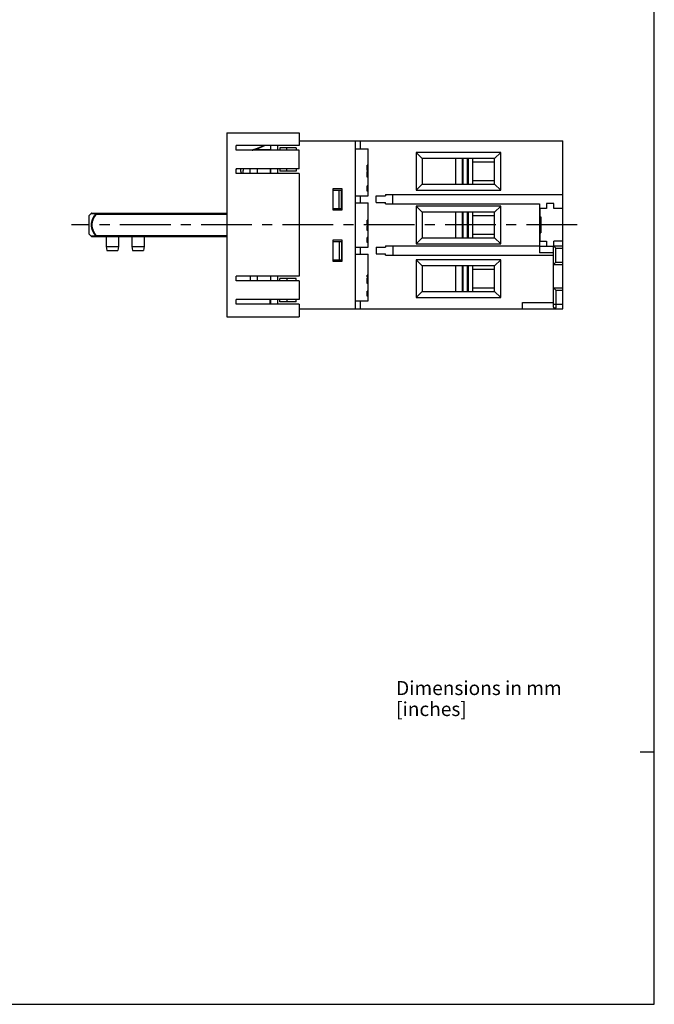
# Model space of a CAD drawing. Units: millimetres. Extents: x 12 to 202, y 7 to 290.
# Drawn here: x 111 to 202, y 7 to 148 of the extents above; entities that cross this region are included whole.
import ezdxf

# ---------------------------------------------------------------- set-up
doc = ezdxf.new("R2010")
doc.units = ezdxf.units.MM
doc.header["$LTSCALE"] = 19.36
doc.linetypes.add('CENTER', pattern=[0.6, 0.375, -0.075, 0.075, -0.075])
doc.layers.get('0').update_dxf_attribs({"linetype": 'CONTINUOUS'})
doc.layers.add('DEFAULT_1', color=7, linetype='CENTER')
doc.layers.add('EDGEFEAT', color=7, linetype='CONTINUOUS')
doc.styles.add('TEXTSTYLE_2', font='arial.ttf')

msp = doc.modelspace()

# ---------------------------------------------------------------- linework, layer by layer
at = {"color": 7, "linetype": 'CONTINUOUS'}
for p, q in [((202, 7), (202, 290)), ((140.9225, 131.4843), (140.9225, 105.2176)), ((140.9225, 131.4843), (151.2558, 131.4843)), ((151.2558, 131.4843), (151.2558, 129.6843)), ((142.2558, 129.0176), (142.2558, 129.6843)), ((151.2558, 129.6843), (142.2558, 129.6843)), ((159.3225, 106.351), (159.3225, 130.351)), ((159.3225, 130.351), (188.9225, 130.351)), ((188.9225, 106.351), (188.9225, 130.351)), ((151.2558, 129.0176), (142.2558, 129.0176)), ((144.4791, 129.0345), (144.4243, 129.0176)), ((145.1244, 129.2316), (144.4774, 129.0349)), ((147.1891, 129.1006), (145.1891, 129.1006)), ((148.5225, 129.351), (148.5225, 129.0176)), ((150.8558, 129.351), (148.5225, 129.351)), ((149.5225, 129.0176), (149.5225, 129.351)), ((150.8558, 129.351), (150.8558, 129.0176)), ((151.2558, 126.351), (151.2558, 129.0176)), ((159.3225, 129.2176), (161.1225, 129.2176)), ((161.1225, 122.5176), (161.1225, 129.2176)), ((160.9891, 126.1388), (160.9891, 126.9096)), ((161.1225, 126.9096), (160.9891, 126.9096)), ((161.1225, 126.8882), (160.9891, 126.8882)), ((161.1225, 126.8453), (160.9891, 126.8453)), ((161.1225, 126.7811), (160.9891, 126.7811)), ((161.1225, 126.6955), (160.9891, 126.6955)), ((161.1225, 126.6098), (160.9891, 126.6098)), ((173.5891, 127.851), (173.5891, 124.1843)), ((174.5891, 124.1843), (174.5891, 127.851)), ((174.6558, 127.851), (174.6558, 124.1843)), ((175.3225, 124.1843), (175.3225, 127.851)), ((175.3891, 127.851), (175.3891, 124.1843)), ((176.0558, 124.1843), (176.0558, 127.851)), ((176.0558, 127.351), (179.1891, 127.351)), ((142.2558, 125.6843), (142.2558, 126.351)), ((151.2558, 126.351), (142.2558, 126.351)), ((151.2558, 125.6843), (142.2558, 125.6843)), ((145.2558, 126.351), (145.2558, 125.6843)), ((147.1758, 125.6843), (147.1758, 126.351)), ((148.5225, 126.351), (148.5225, 126.0176)), ((150.8558, 126.0176), (148.5225, 126.0176)), ((149.5225, 126.0176), (149.5225, 126.351)), ((150.8558, 126.351), (150.8558, 126.0176)), ((151.2558, 125.6843), (151.2558, 111.0176)), ((161.1225, 126.4386), (160.9891, 126.4386)), ((161.1225, 126.3529), (160.9891, 126.3529)), ((161.1225, 126.2673), (160.9891, 126.2673)), ((161.1225, 126.2031), (160.9891, 126.2031)), ((161.1225, 126.1602), (160.9891, 126.1602)), ((161.1225, 126.1388), (160.9891, 126.1388)), ((160.9891, 125.154), (160.9891, 125.9675)), ((161.1225, 125.9675), (160.9891, 125.9675)), ((161.1225, 125.625), (160.9891, 125.625)), ((161.1225, 125.4965), (160.9891, 125.4965)), ((161.1225, 125.154), (160.9891, 125.154)), ((160.9891, 123.1843), (160.9891, 123.955)), ((161.1225, 123.955), (160.9891, 123.955)), ((161.1225, 123.9122), (160.9891, 123.9122)), ((161.1225, 123.848), (160.9891, 123.848)), ((176.0558, 124.6843), (179.1891, 124.6843)), ((156.0558, 123.5176), (156.0558, 120.5176)), ((157.3891, 123.5176), (156.0558, 123.5176)), ((156.0558, 123.3176), (157.3225, 123.3176)), ((156.9891, 120.7176), (156.9891, 123.3176)), ((157.3225, 120.7176), (157.3225, 123.3176)), ((157.3891, 120.5176), (157.3891, 123.5176)), ((159.3225, 122.5176), (161.1225, 122.5176)), ((161.1225, 123.741), (160.9891, 123.741)), ((161.1225, 123.6339), (160.9891, 123.6339)), ((161.1225, 123.5269), (160.9891, 123.5269)), ((161.1225, 123.4198), (160.9891, 123.4198)), ((161.1225, 123.3128), (160.9891, 123.3128)), ((161.1225, 123.2485), (160.9891, 123.2485)), ((161.1225, 123.2057), (160.9891, 123.2057)), ((161.1225, 123.1843), (160.9891, 123.1843)), ((162.2558, 122.4843), (163.5891, 122.4843)), ((162.2558, 121.551), (162.2558, 122.4843)), ((163.5891, 122.6843), (188.9225, 122.6843)), ((163.5891, 122.6843), (163.5891, 122.4843)), ((164.6558, 121.351), (164.6558, 122.6843)), ((159.3225, 121.5176), (161.1225, 121.5176)), ((161.1225, 115.1843), (161.1225, 121.5176)), ((162.2558, 121.551), (163.5891, 121.551)), ((163.5891, 121.351), (163.5891, 121.551)), ((163.5891, 121.351), (185.5891, 121.351)), ((185.5891, 121.351), (185.5891, 115.351)), ((187.6558, 121.4176), (186.5891, 121.4176)), ((186.5891, 121.4176), (186.5891, 120.6843)), ((187.6558, 120.6843), (187.6558, 121.4176)), ((121.5501, 119.9786), (121.2558, 119.6843)), ((121.2558, 117.0176), (121.2558, 119.6843)), ((122.2795, 120.0176), (140.9225, 120.0176)), ((156.0558, 120.7176), (157.3225, 120.7176)), ((156.0558, 120.5176), (157.3891, 120.5176)), ((173.5891, 120.1843), (173.5891, 116.5176)), ((174.5891, 116.5176), (174.5891, 120.1843)), ((174.6558, 120.1843), (174.6558, 116.5176)), ((175.3225, 116.5176), (175.3225, 120.1843)), ((175.3891, 120.1843), (175.3891, 116.5176)), ((176.0558, 116.5176), (176.0558, 120.1843)), ((176.0558, 119.6843), (179.1891, 119.6843)), ((186.5891, 120.6843), (185.5891, 120.6843)), ((185.6558, 120.6843), (185.6558, 119.511)), ((188.9225, 120.6843), (187.6558, 120.6843)), ((161.1225, 119.0207), (160.9891, 119.0207)), ((160.9891, 118.3797), (160.9891, 119.0207)), ((161.1225, 118.3797), (160.9891, 118.3797)), ((161.1225, 118.2372), (160.9891, 118.2372)), ((160.9891, 117.5605), (160.9891, 118.2372)), ((185.5891, 119.511), (185.7891, 119.511)), ((185.5891, 119.0602), (185.7891, 119.0602)), ((185.5891, 118.8912), (185.7891, 118.8912)), ((185.5891, 118.4405), (185.7891, 118.4405)), ((185.5891, 118.2151), (185.7891, 118.2151)), ((185.6558, 118.4405), (185.6558, 118.2151)), ((185.6558, 118.2715), (185.7891, 118.2715)), ((185.7891, 119.511), (185.7891, 118.4405)), ((185.7891, 118.2715), (185.7891, 117.201)), ((121.5501, 116.7234), (121.2558, 117.0176)), ((161.1225, 117.9523), (160.9891, 117.9523)), ((161.1225, 117.8454), (160.9891, 117.8454)), ((161.1225, 117.5605), (160.9891, 117.5605)), ((176.0558, 117.0176), (179.1891, 117.0176)), ((185.5891, 117.201), (185.7891, 117.201)), ((185.6558, 117.201), (185.6558, 116.0176)), ((123.7058, 116.6843), (123.7058, 115.2514)), ((125.4725, 116.6843), (125.4725, 115.2514)), ((127.3725, 116.6843), (127.3725, 115.2514)), ((129.1391, 116.6843), (129.1391, 115.2514)), ((157.3891, 116.1843), (156.0558, 116.1843)), ((156.0558, 116.1843), (156.0558, 113.1843)), ((156.0558, 115.9843), (157.3225, 115.9843)), ((156.9891, 115.9843), (156.9891, 113.3843)), ((157.3225, 115.9843), (157.3225, 113.3843)), ((157.3891, 113.1843), (157.3891, 116.1843)), ((161.1225, 116.5633), (160.9891, 116.5633)), ((160.9891, 115.851), (160.9891, 116.5633)), ((161.1225, 116.3852), (160.9891, 116.3852)), ((161.1225, 116.2784), (160.9891, 116.2784)), ((161.1225, 115.851), (160.9891, 115.851)), ((163.5891, 115.351), (185.5891, 115.351)), ((163.5891, 115.351), (163.5891, 115.151)), ((164.6558, 115.351), (164.6558, 114.0176)), ((185.5891, 116.0176), (186.5891, 116.0176)), ((186.5891, 116.0176), (186.5891, 115.2843)), ((187.5891, 115.351), (188.9225, 115.351)), ((187.5891, 106.691), (187.5891, 115.351)), ((187.5891, 115.351), (187.9225, 115.0176)), ((188.9225, 116.0176), (187.6558, 116.0176)), ((187.6558, 115.351), (187.6558, 116.0176)), ((123.7058, 115.2514), (123.8058, 114.6843)), ((123.7058, 115.2514), (125.4725, 115.2514)), ((123.8058, 114.6843), (125.3725, 114.6843)), ((125.4725, 115.2514), (125.3725, 114.6843)), ((127.3725, 115.2514), (127.4725, 114.6843)), ((127.3725, 115.2514), (129.1391, 115.2514)), ((127.4725, 114.6843), (129.0391, 114.6843)), ((129.1391, 115.2514), (129.0391, 114.6843)), ((159.3225, 115.1843), (161.1225, 115.1843)), ((159.3225, 114.1843), (161.1225, 114.1843)), ((161.1225, 107.4843), (161.1225, 114.1843)), ((162.2558, 115.151), (163.5891, 115.151)), ((162.2558, 115.151), (162.2558, 114.2176)), ((162.2558, 114.2176), (163.5891, 114.2176)), ((163.5891, 114.0176), (163.5891, 114.2176)), ((163.5891, 114.0176), (187.5891, 114.0176)), ((187.5891, 115.2843), (185.5891, 115.2843)), ((185.5891, 115.2843), (185.5891, 114.351)), ((187.5891, 114.351), (185.5891, 114.351)), ((156.0558, 113.3843), (157.3225, 113.3843)), ((156.0558, 113.1843), (157.3891, 113.1843)), ((187.9225, 113.0176), (187.5891, 112.6843)), ((187.5891, 112.6843), (188.9225, 112.6843)), ((161.1225, 111.1481), (160.9891, 111.1481)), ((160.9891, 110.9083), (160.9891, 111.1481)), ((173.5891, 112.5176), (173.5891, 108.851)), ((174.5891, 108.851), (174.5891, 112.5176)), ((174.6558, 112.5176), (174.6558, 108.851)), ((175.3225, 108.851), (175.3225, 112.5176)), ((175.3891, 112.5176), (175.3891, 108.851)), ((176.0558, 108.851), (176.0558, 112.5176)), ((176.0558, 112.0176), (179.1891, 112.0176)), ((142.2558, 110.351), (142.2558, 111.0176)), ((151.2558, 111.0176), (142.2558, 111.0176)), ((151.2558, 110.351), (142.2558, 110.351)), ((145.2558, 111.0176), (145.2558, 110.351)), ((150.8558, 110.6843), (148.5225, 110.6843)), ((148.5225, 110.351), (148.5225, 110.6843)), ((149.5225, 110.6843), (149.5225, 110.351)), ((150.8558, 110.351), (150.8558, 110.6843)), ((151.2558, 110.351), (151.2558, 107.6843)), ((161.1225, 111.0282), (160.9891, 111.0282)), ((161.1225, 110.9083), (160.9891, 110.9083)), ((161.1225, 110.7484), (160.9891, 110.7484)), ((160.9891, 109.9892), (160.9891, 110.7484)), ((161.1225, 110.4288), (160.9891, 110.4288)), ((161.1225, 110.3089), (160.9891, 110.3089)), ((161.1225, 109.9892), (160.9891, 109.9892)), ((161.1225, 108.8703), (160.9891, 108.8703)), ((160.9891, 108.151), (160.9891, 108.8703)), ((176.0558, 109.351), (179.1891, 109.351)), ((187.5891, 109.351), (188.9225, 109.351)), ((187.5891, 109.351), (187.9225, 109.0176)), ((142.2558, 107.0176), (142.2558, 107.6843)), ((151.2558, 107.6843), (142.2558, 107.6843)), ((151.2558, 107.0176), (142.2558, 107.0176)), ((147.1225, 107.0176), (147.1225, 107.6843)), ((147.1891, 107.6701), (147.1225, 107.6701)), ((147.1891, 107.5425), (147.1225, 107.5425)), ((147.1891, 107.1595), (147.1225, 107.1595)), ((147.1891, 107.0318), (147.1225, 107.0318)), ((148.5225, 107.351), (148.5225, 107.6843)), ((150.8558, 107.351), (148.5225, 107.351)), ((149.5225, 107.6843), (149.5225, 107.351)), ((150.8558, 107.351), (150.8558, 107.6843)), ((151.2558, 107.0176), (151.2558, 105.2176)), ((159.3225, 107.4843), (161.1225, 107.4843)), ((161.1225, 108.151), (160.9891, 108.151)), ((183.1891, 107.2843), (187.5891, 107.2843)), ((183.1891, 106.351), (183.1891, 107.2843)), ((159.3225, 106.351), (188.9225, 106.351)), ((140.9225, 105.2176), (151.2558, 105.2176)), ((17, 7), (202, 7))]:
    msp.add_line(p, q, dxfattribs=at)
at = {"color": 9, "linetype": 'CONTINUOUS'}
for p, q in [((159.9891, 130.351), (159.9891, 129.2176)), ((145.1891, 129.0176), (145.1891, 129.1006)), ((144.2558, 125.6843), (144.2558, 126.351)), ((159.9891, 122.5176), (159.9891, 121.5176)), ((159.9891, 115.1843), (159.9891, 114.1843)), ((187.9225, 115.0176), (188.9225, 115.0176)), ((187.9225, 113.0176), (187.9225, 115.0176)), ((187.9225, 113.0176), (188.9225, 113.0176)), ((144.2558, 111.0176), (144.2558, 110.351)), ((187.9225, 109.0176), (188.9225, 109.0176)), ((187.9225, 109.0176), (187.9225, 106.4843)), ((159.9891, 107.4843), (159.9891, 106.351)), ((187.5891, 107.0176), (188.9225, 107.0176))]:
    msp.add_line(p, q, dxfattribs=at)
at = {"color": 2, "linetype": 'CONTINUOUS'}
msp.add_line((202, 43), (200, 43), dxfattribs=at)
at = {"color": 7, "linetype": 'CONTINUOUS'}
msp.add_lwpolyline([(146.2143, 129.6843), (145.7414, 129.4661), (145.1244, 129.2316)], dxfattribs=at)
for centre, radius, start, end in [((145.1889, 125.0902), 4.0104, 89.996706, 92.662735), ((145.1891, 125.6843), 2, 160.386882, 179.991196)]:
    msp.add_arc(centre, radius, start, end, dxfattribs=at)
at = {"color": 9, "linetype": 'CONTINUOUS'}
for centre, radius, start, end in [((142.6053, 126.0088), 0.4291, 139.615096, 145.619757), ((142.6319, 125.9864), 0.4639, 136.623718, 139.645622)]:
    msp.add_arc(centre, radius, start, end, dxfattribs=at)
at = {"color": 7, "linetype": 'CONTINUOUS'}
msp.add_ellipse((187.5225, 107.0176), major_axis=(0, 0.6667), ratio=1, start_param=-3.14159265, end_param=-2.49809154, dxfattribs=at)
at = {"color": 9, "linetype": 'CONTINUOUS'}
for points, knots in [([(146.3564, 129.6844), (146.1585, 129.577), (145.7147, 129.3623), (145.2552, 129.1835), (145.0026, 129.0963)], [0, 0, 0, 0, 0.45721155, 1, 1, 1, 1]), ([(144.5429, 129.0235), (144.5373, 129.0265), (144.5175, 129.0355), (144.4941, 129.0389), (144.4789, 129.0353)], [0, 0, 0, 0, 0.28757954, 1, 1, 1, 1]), ([(142.3471, 126.3531), (142.3424, 126.3494), (142.3241, 126.3342), (142.3069, 126.3179), (142.2948, 126.305)], [0, 0, 0, 0, 0.25495518, 1, 1, 1, 1]), ([(142.8623, 126.3511), (142.8666, 126.2958), (142.8935, 126.0686), (142.9549, 125.846), (143.0167, 125.6843)], [0, 0, 0, 0, 0.24256406, 1, 1, 1, 1])]:
    msp.add_open_spline(points, degree=3, knots=knots, dxfattribs=at)
at = {"color": 7, "linetype": 'CONTINUOUS'}
for points, knots in [([(144.5467, 129.0243), (144.6209, 129.0411), (144.7716, 129.0727), (144.9248, 129.0927), (145.0026, 129.0963)], [0, 0, 0, 0, 0.49414449, 1, 1, 1, 1]), ([(187.9225, 106.4843), (187.8922, 106.4616), (187.8389, 106.4361), (187.7631, 106.4366), (187.6874, 106.4625), (187.6086, 106.5486), (187.5891, 106.6417), (187.5891, 106.691)], [0, 0, 0, 0, 0.22795956, 0.33777129, 0.45049435, 0.70243867, 1, 1, 1, 1])]:
    msp.add_open_spline(points, degree=3, knots=knots, dxfattribs=at)
at = {"layer": 'DEFAULT_1', "color": 7, "linetype": 'CENTER'}
msp.add_line((190.9863, 118.351), (118.7313, 118.351), dxfattribs=at)
at = {"layer": 'EDGEFEAT', "color": 7, "linetype": 'CONTINUOUS'}
for p, q in [((147.1891, 129.6843), (147.1891, 129.0176)), ((151.2558, 130.351), (159.3225, 130.351)), ((180.0558, 128.7176), (167.9891, 128.7176)), ((167.9891, 128.7176), (167.9891, 123.3176)), ((167.9891, 128.7176), (168.8558, 127.851)), ((180.0558, 128.7176), (179.1891, 127.851)), ((180.0558, 123.3176), (180.0558, 128.7176)), ((179.1891, 127.851), (168.8558, 127.851)), ((168.8558, 127.851), (168.8558, 124.1843)), ((179.1891, 124.1843), (179.1891, 127.851)), ((147.1891, 126.351), (147.1891, 125.6843)), ((167.9891, 123.3176), (168.8558, 124.1843)), ((168.8558, 124.1843), (179.1891, 124.1843)), ((180.0558, 123.3176), (179.1891, 124.1843)), ((167.9891, 123.3176), (180.0558, 123.3176)), ((180.0558, 121.051), (167.9891, 121.051)), ((167.9891, 121.051), (168.8558, 120.1843)), ((167.9891, 121.051), (167.9891, 115.651)), ((180.0558, 121.051), (179.1891, 120.1843)), ((180.0558, 115.651), (180.0558, 121.051)), ((121.2558, 119.6843), (121.5501, 119.9786)), ((121.6444, 120.0176), (140.9225, 120.0176)), ((179.1891, 120.1843), (168.8558, 120.1843)), ((168.8558, 120.1843), (168.8558, 116.5176)), ((179.1891, 116.5176), (179.1891, 120.1843)), ((121.2558, 117.0176), (121.5501, 116.7234)), ((121.6444, 116.6843), (140.9225, 116.6843)), ((167.9891, 115.651), (168.8558, 116.5176)), ((167.9891, 115.651), (180.0558, 115.651)), ((168.8558, 116.5176), (179.1891, 116.5176)), ((180.0558, 115.651), (179.1891, 116.5176)), ((180.0558, 113.3843), (167.9891, 113.3843)), ((167.9891, 113.3843), (168.8558, 112.5176)), ((167.9891, 113.3843), (167.9891, 107.9843)), ((180.0558, 113.3843), (179.1891, 112.5176)), ((180.0558, 107.9843), (180.0558, 113.3843)), ((179.1891, 112.5176), (168.8558, 112.5176)), ((168.8558, 112.5176), (168.8558, 108.851)), ((179.1891, 108.851), (179.1891, 112.5176)), ((147.1891, 111.0176), (147.1891, 110.351)), ((167.9891, 107.9843), (168.8558, 108.851)), ((168.8558, 108.851), (179.1891, 108.851)), ((180.0558, 107.9843), (179.1891, 108.851)), ((147.1891, 107.6843), (147.1891, 107.0176)), ((167.9891, 107.9843), (180.0558, 107.9843)), ((151.2558, 106.351), (159.3225, 106.351))]:
    msp.add_line(p, q, dxfattribs=at)
at = {"layer": 'EDGEFEAT', "color": 9, "linetype": 'CONTINUOUS'}
for p, q in [((148.1891, 129.6843), (148.1891, 129.0176)), ((148.1891, 126.351), (148.1891, 125.6843)), ((122.2795, 119.8843), (122.1852, 119.951)), ((122.2795, 120.0176), (122.2795, 119.8843)), ((122.2795, 119.8843), (140.9225, 119.8843)), ((122.2795, 116.8176), (122.1852, 116.751)), ((122.2795, 116.8176), (122.2795, 116.6843)), ((122.2795, 116.8176), (140.9225, 116.8176)), ((148.1891, 111.0176), (148.1891, 110.351)), ((148.1891, 107.6843), (148.1891, 107.0176))]:
    msp.add_line(p, q, dxfattribs=at)
at = {"layer": 'EDGEFEAT', "color": 7, "linetype": 'CONTINUOUS'}
for centre, start, end in [((121.6444, 119.8843), 90.002257, 135.001596), ((121.6444, 116.8176), 224.998404, 269.997743)]:
    msp.add_arc(centre, 0.1333, start, end, dxfattribs=at)
at = {"layer": 'EDGEFEAT', "color": 9, "linetype": 'CONTINUOUS'}
for points, knots in [([(121.5501, 119.9786), (121.5512, 119.9789), (121.5538, 119.9782), (121.5584, 119.9782), (121.5674, 119.9775), (121.5827, 119.9767), (121.6055, 119.9753), (121.634, 119.9737), (121.6817, 119.9711), (121.7517, 119.9676), (121.8459, 119.9633), (121.9515, 119.9589), (122.0658, 119.9548), (122.1447, 119.9522), (122.1852, 119.951)], [0, 0, 0, 0, 0.0054454, 0.01220411, 0.02161237, 0.04811185, 0.08431299, 0.12946254, 0.1827066, 0.31011691, 0.46020851, 0.62774238, 0.80868843, 1, 1, 1, 1]), ([(122.1852, 119.951), (122.1023, 119.8312), (121.9432, 119.587), (121.7376, 119.2008), (121.5883, 118.7881), (121.531, 118.3509), (121.5883, 117.9137), (121.7377, 117.5011), (121.9432, 117.1149), (122.1023, 116.8707), (122.1852, 116.751)], [0, 0, 0, 0, 0.12506625, 0.25011094, 0.37510077, 0.50000938, 0.62492209, 0.74991049, 0.87494139, 1, 1, 1, 1]), ([(122.2795, 119.8843), (122.1984, 119.7696), (122.0421, 119.536), (121.8373, 119.1673), (121.7102, 118.8377), (121.6542, 118.5618), (121.6395, 118.3509), (121.6541, 118.14), (121.7103, 117.8642), (121.8373, 117.5346), (122.0421, 117.1659), (122.1984, 116.9323), (122.2795, 116.8176)], [0, 0, 0, 0, 0.1250141, 0.25001183, 0.3749438, 0.43747764, 0.50000787, 0.56254516, 0.62507884, 0.75000838, 0.87499264, 1, 1, 1, 1]), ([(122.2795, 120.0176), (122.2604, 120.0176), (122.2197, 120.0035), (122.1941, 119.97), (122.1852, 119.951)], [0, 0, 0, 0, 0.47618723, 1, 1, 1, 1]), ([(122.1852, 116.751), (122.1447, 116.7497), (122.0658, 116.7472), (121.9515, 116.743), (121.8459, 116.7387), (121.7517, 116.7344), (121.6817, 116.7309), (121.634, 116.7283), (121.6055, 116.7267), (121.5827, 116.7253), (121.5674, 116.7245), (121.5584, 116.7238), (121.5538, 116.7238), (121.5512, 116.7231), (121.5501, 116.7234)], [0, 0, 0, 0, 0.19131224, 0.37225865, 0.53979265, 0.68988492, 0.81729457, 0.87053838, 0.91568787, 0.95189032, 0.97838965, 0.98779741, 0.99455493, 1, 1, 1, 1]), ([(122.2795, 116.6843), (122.2604, 116.6843), (122.2197, 116.6984), (122.1942, 116.732), (122.1852, 116.751)], [0, 0, 0, 0, 0.47627908, 1, 1, 1, 1])]:
    msp.add_open_spline(points, degree=3, knots=knots, dxfattribs=at)

# ---------------------------------------------------------------- texts
at = {"color": 2, "linetype": 'CONTINUOUS', "insert": (165.1133, 53.1834), "char_height": 2, "width": 33.330855, "attachment_point": 1, "line_spacing_factor": 0.9, "style": 'TEXTSTYLE_2'}
msp.add_mtext('Dimensions in mm [inches]', dxfattribs=at)

doc.saveas('drawing.dxf')
